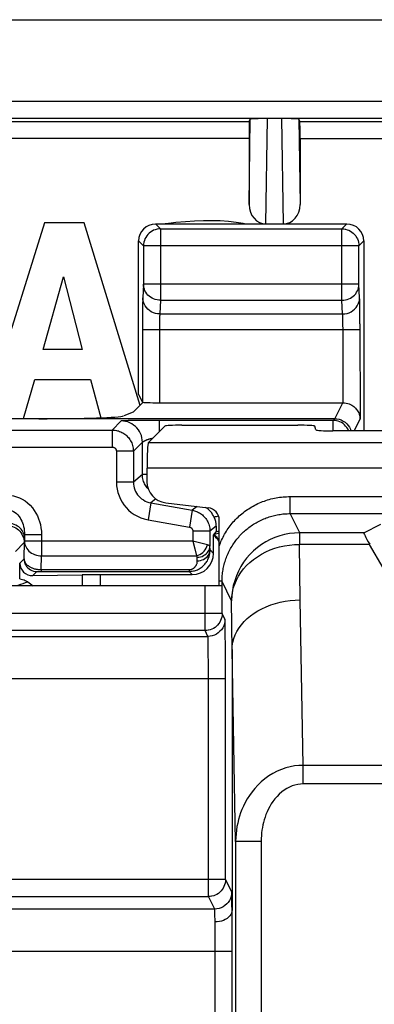
# Model space of a CAD drawing. Units: millimetres. Extents: x -21.9 to 22.8, y -25.5 to 27.3.
# Drawn here: x -7.1 to -2.9, y 15.7 to 27.3 of the extents above; entities that cross this region are included whole.
import ezdxf

# ---------------------------------------------------------------- set-up
doc = ezdxf.new("R2010")
doc.units = ezdxf.units.MM
doc.header["$LTSCALE"] = 16.335
doc.layers.get('0').update_dxf_attribs({"linetype": 'CONTINUOUS'})
for name, color, linetype in [('ASSI', 7, 'CONTINUOUS'), ('COPY_PUBLISH', 7, 'CONTINUOUS'), ('RACCORDO', 7, 'CONTINUOUS'), ('SMUSSO', 7, 'CONTINUOUS')]:
    doc.layers.add(name, color=color, linetype=linetype)

msp = doc.modelspace()

# ---------------------------------------------------------------- linework, layer by layer
at = {"color": 7, "linetype": 'CONTINUOUS'}
for p, q in [((-6.799, 24.922), (-7.521, 22.623)), ((-6.335, 24.922), (-6.799, 24.922)), ((-5.677, 22.778), (-6.335, 24.922)), ((-6.815, 23.437), (-6.576, 24.29)), ((-6.576, 24.29), (-6.356, 23.437)), ((-6.356, 23.437), (-6.815, 23.437)), ((-7.046, 22.623), (-6.913, 23.082)), ((-6.913, 23.082), (-6.26, 23.082)), ((-6.26, 23.082), (-6.138, 22.633)), ((-7.521, 22.623), (-7.046, 22.623))]:
    msp.add_line(p, q, dxfattribs=at)
msp.add_lwpolyline([(-4.447, 24.91), (-4.463, 24.914), (-4.548, 24.929), (-4.638, 24.94), (-4.733, 24.946), (-4.83, 24.949), (-4.932, 24.948), (-5.036, 24.944), (-5.144, 24.937), (-5.256, 24.926), (-5.37, 24.912), (-5.383, 24.91)], dxfattribs=at)
at = {"layer": 'ASSI', "color": 7, "linetype": 'CONTINUOUS'}
for p, q in [((-5.385, 22.535), (-5.58, 22.34)), ((-5.185, 22.545), (-3.823, 22.545)), ((-3.608, 22.49), (-3.623, 22.535)), ((4.218, 22.48), (-3.408, 22.48)), ((-5.595, 22.04), (-5.595, 21.883)), ((-5.375, 21.635), (-4.877, 21.576)), ((-4.745, 20.971), (-4.745, 21.427)), ((-3.046, 21.282), (-2.844, 21.383)), ((-2.583, 20.463), (-2.977, 21.146)), ((-4.746, 20.839), (-4.745, 20.971)), ((-4.745, 20.661), (-4.746, 20.839)), ((-4.713, 20.661), (-4.713, 20.709)), ((-4.912, 20.66), (-7.945, 20.66)), ((-4.712, 20.332), (-4.712, 20.664)), ((-4.672, 19.616), (-4.673, 19.943)), ((-4.595, 19.912), (-4.595, 19.907)), ((-4.595, 19.907), (-4.595, 16.849)), ((-4.672, 17.207), (-4.672, 19.616))]:
    msp.add_line(p, q, dxfattribs=at)
at = {"layer": 'ASSI', "color": 250, "linetype": 'CONTINUOUS'}
for p, q in [((6.39, 22.34), (-5.58, 22.34)), ((6.405, 22.04), (-5.595, 22.04)), ((-3.912, 21.507), (-3.912, 21.707)), ((-3.912, 21.707), (4.722, 21.707)), ((-3.799, 21.282), (-3.912, 21.507)), ((-3.912, 21.507), (4.722, 21.507)), ((-3.801, 21.218), (-3.801, 21.146)), ((-3.046, 21.282), (-3.799, 21.282)), ((-3.795, 20.493), (-3.801, 21.146)), ((-2.977, 21.146), (-3.801, 21.146)), ((-4.739, 20.714), (-4.745, 20.713)), ((-4.6, 20.484), (-4.713, 20.709)), ((-4.712, 20.744), (-4.711, 20.761)), ((-4.912, 20.133), (-4.912, 20.66)), ((-4.595, 19.907), (-4.6, 20.484)), ((-3.759, 18.549), (-3.795, 20.493)), ((-4.712, 20.332), (-19.668, 20.332)), ((-4.712, 20.332), (-4.712, 20.331)), ((-4.678, 20.265), (-4.712, 20.332)), ((-4.912, 20.133), (-19.908, 20.133)), ((-4.878, 20.065), (-4.912, 20.133)), ((-4.676, 20.185), (-4.676, 20.228)), ((-4.674, 20.099), (-4.676, 20.185)), ((-19.878, 20.065), (-4.878, 20.065)), ((-4.875, 19.99), (-4.876, 20.024)), ((-4.673, 19.943), (-4.674, 20.099)), ((-4.874, 19.946), (-4.875, 19.99)), ((-4.874, 19.868), (-4.874, 19.946)), ((-4.553, 17.653), (-4.595, 19.912)), ((-4.873, 19.742), (-4.874, 19.868)), ((-4.872, 17.007), (-4.873, 19.742)), ((-4.672, 19.565), (-19.878, 19.565)), ((-3.759, 18.331), (-3.759, 18.549)), ((4.569, 18.549), (-3.759, 18.549)), ((4.569, 18.331), (-3.759, 18.331)), ((-4.553, 17.653), (-4.553, 6.956)), ((-4.253, 17.653), (-4.553, 17.653)), ((-4.253, 17.653), (-4.253, 6.956)), ((-4.672, 17.207), (-21.65, 17.207)), ((-4.672, 17.207), (-4.672, 17.205)), ((-4.599, 17.061), (-4.672, 17.207)), ((-20.838, 17.007), (-4.872, 17.007)), ((-4.799, 16.861), (-4.872, 17.007)), ((-4.597, 17.026), (-4.598, 17.038)), ((-4.597, 17.006), (-4.597, 17.026)), ((-4.596, 16.977), (-4.597, 17.006)), ((-4.596, 16.915), (-4.596, 16.977)), ((-4.595, 16.849), (-4.596, 16.915)), ((-4.799, 16.861), (-20.692, 16.861)), ((-4.797, 16.832), (-4.798, 16.84)), ((-4.797, 16.822), (-4.797, 16.832)), ((-4.797, 16.806), (-4.797, 16.822)), ((-4.796, 16.779), (-4.797, 16.806)), ((-4.795, 16.735), (-4.796, 16.779)), ((-4.594, 16.758), (-4.595, 16.847)), ((-4.795, 16.709), (-4.795, 16.735)), ((-4.794, 16.663), (-4.795, 16.709)), ((-4.793, 16.606), (-4.794, 16.663)), ((-4.593, 16.641), (-4.594, 16.758)), ((-4.792, 16.536), (-4.793, 16.606)), ((-4.592, 16.492), (-4.593, 16.641)), ((-4.792, 16.455), (-4.792, 16.536)), ((-4.792, 6.364), (-4.792, 16.455)), ((-4.592, 6.364), (-4.592, 16.492)), ((-4.592, 16.361), (-20.692, 16.361))]:
    msp.add_line(p, q, dxfattribs=at)
for points in [[(-4.745, 21.124), (-4.739, 21.143), (-4.732, 21.16), (-4.725, 21.178), (-4.717, 21.196), (-4.709, 21.213), (-4.7, 21.231), (-4.692, 21.248), (-4.682, 21.265), (-4.672, 21.282), (-4.662, 21.299), (-4.652, 21.315), (-4.641, 21.331), (-4.629, 21.347), (-4.617, 21.363), (-4.605, 21.379), (-4.593, 21.394), (-4.58, 21.409), (-4.567, 21.424), (-4.553, 21.438), (-4.539, 21.452), (-4.524, 21.466), (-4.51, 21.48), (-4.495, 21.493), (-4.479, 21.506), (-4.464, 21.518), (-4.448, 21.531), (-4.431, 21.542), (-4.415, 21.554), (-4.398, 21.565), (-4.381, 21.576), (-4.363, 21.586), (-4.346, 21.596), (-4.328, 21.606), (-4.31, 21.615), (-4.291, 21.624), (-4.273, 21.632), (-4.254, 21.64), (-4.235, 21.648), (-4.215, 21.655), (-4.196, 21.661), (-4.177, 21.668), (-4.157, 21.673), (-4.137, 21.679), (-4.117, 21.684), (-4.097, 21.688), (-4.077, 21.692), (-4.056, 21.696), (-4.036, 21.699), (-4.015, 21.701), (-3.995, 21.703), (-3.974, 21.705), (-3.954, 21.706), (-3.933, 21.707), (-3.912, 21.707)], [(-4.706, 20.812), (-4.704, 20.829), (-4.701, 20.845), (-4.698, 20.862), (-4.695, 20.879), (-4.691, 20.895), (-4.687, 20.911), (-4.682, 20.928), (-4.677, 20.944), (-4.672, 20.96), (-4.667, 20.975), (-4.661, 20.991), (-4.655, 21.007), (-4.649, 21.022), (-4.642, 21.037), (-4.635, 21.052), (-4.628, 21.067), (-4.62, 21.082), (-4.612, 21.096), (-4.604, 21.11), (-4.595, 21.125), (-4.587, 21.139), (-4.578, 21.153), (-4.568, 21.166), (-4.559, 21.18), (-4.549, 21.193), (-4.538, 21.206), (-4.528, 21.219), (-4.517, 21.231), (-4.506, 21.244), (-4.495, 21.256), (-4.483, 21.268), (-4.472, 21.28), (-4.46, 21.291), (-4.447, 21.302), (-4.435, 21.313), (-4.422, 21.324), (-4.409, 21.334), (-4.396, 21.345), (-4.383, 21.355), (-4.369, 21.364), (-4.355, 21.374), (-4.341, 21.383), (-4.327, 21.391), (-4.313, 21.4), (-4.298, 21.408), (-4.283, 21.416), (-4.269, 21.424), (-4.253, 21.431), (-4.238, 21.438), (-4.223, 21.444), (-4.207, 21.451), (-4.192, 21.457), (-4.176, 21.462), (-4.16, 21.468), (-4.144, 21.473), (-4.128, 21.477), (-4.112, 21.482), (-4.096, 21.486), (-4.079, 21.489), (-4.063, 21.493), (-4.046, 21.496), (-4.03, 21.498), (-4.013, 21.501), (-3.996, 21.503), (-3.979, 21.504), (-3.963, 21.505), (-3.946, 21.506), (-3.929, 21.507), (-3.912, 21.507)], [(-3.799, 21.282), (-3.859, 21.279), (-3.918, 21.273), (-3.977, 21.262), (-4.034, 21.247), (-4.09, 21.227), (-4.145, 21.203), (-4.198, 21.176), (-4.249, 21.144), (-4.297, 21.109), (-4.342, 21.07), (-4.385, 21.028), (-4.424, 20.983), (-4.46, 20.935), (-4.492, 20.884), (-4.52, 20.831), (-4.544, 20.776), (-4.564, 20.719), (-4.58, 20.661), (-4.591, 20.603), (-4.598, 20.543), (-4.6, 20.484)], [(-3.799, 21.282), (-3.8, 21.279), (-3.8, 21.274), (-3.8, 21.265), (-3.8, 21.252), (-3.801, 21.218)], [(-4.6, 20.483), (-4.598, 20.533), (-4.591, 20.582), (-4.58, 20.631), (-4.564, 20.679), (-4.544, 20.726), (-4.52, 20.771), (-4.491, 20.815), (-4.459, 20.857), (-4.424, 20.897), (-4.384, 20.934), (-4.342, 20.969), (-4.297, 21.001), (-4.249, 21.031), (-4.198, 21.057), (-4.145, 21.08), (-4.091, 21.1), (-4.035, 21.116), (-3.978, 21.129), (-3.919, 21.138), (-3.86, 21.144), (-3.801, 21.146)], [(-4.713, 20.709), (-4.714, 20.711), (-4.715, 20.712), (-4.717, 20.713), (-4.72, 20.713), (-4.724, 20.714), (-4.728, 20.714), (-4.734, 20.714), (-4.739, 20.714)], [(-4.713, 20.709), (-4.713, 20.727), (-4.712, 20.744)], [(-4.711, 20.761), (-4.71, 20.778), (-4.708, 20.795), (-4.706, 20.812)], [(-4.678, 20.265), (-4.68, 20.239), (-4.685, 20.213), (-4.693, 20.189), (-4.705, 20.165), (-4.72, 20.143), (-4.737, 20.124), (-4.757, 20.106), (-4.778, 20.092), (-4.802, 20.08), (-4.827, 20.072), (-4.852, 20.067), (-4.878, 20.065)], [(-4.676, 20.228), (-4.677, 20.243), (-4.677, 20.254), (-4.678, 20.262), (-4.678, 20.265)], [(-4.875, 20.136), (-4.892, 20.134), (-4.912, 20.133)], [(-4.876, 20.024), (-4.876, 20.038), (-4.877, 20.049), (-4.877, 20.058), (-4.878, 20.063), (-4.878, 20.065)], [(-3.759, 18.549), (-3.81, 18.547), (-3.862, 18.542), (-3.913, 18.532), (-3.964, 18.518), (-4.015, 18.501), (-4.065, 18.479), (-4.115, 18.453), (-4.163, 18.424), (-4.209, 18.391), (-4.251, 18.355), (-4.291, 18.317), (-4.328, 18.277), (-4.36, 18.237), (-4.39, 18.195), (-4.416, 18.154), (-4.44, 18.112), (-4.46, 18.071), (-4.478, 18.03), (-4.494, 17.99), (-4.507, 17.951), (-4.519, 17.911), (-4.528, 17.871), (-4.537, 17.831), (-4.543, 17.789), (-4.548, 17.745), (-4.552, 17.7), (-4.553, 17.653)], [(-3.759, 18.331), (-3.791, 18.329), (-3.823, 18.325), (-3.855, 18.318), (-3.887, 18.308), (-3.919, 18.294), (-3.95, 18.278), (-3.981, 18.259), (-4.011, 18.236), (-4.04, 18.212), (-4.066, 18.185), (-4.091, 18.156), (-4.114, 18.126), (-4.134, 18.095), (-4.152, 18.064), (-4.169, 18.032), (-4.183, 18.001), (-4.196, 17.97), (-4.207, 17.939), (-4.217, 17.909), (-4.225, 17.879), (-4.232, 17.849), (-4.238, 17.819), (-4.243, 17.788), (-4.247, 17.756), (-4.25, 17.723), (-4.252, 17.689), (-4.253, 17.653)], [(-4.835, 17.011), (-4.852, 17.008), (-4.872, 17.007)], [(-4.599, 17.061), (-4.601, 17.035), (-4.606, 17.009), (-4.615, 16.985), (-4.626, 16.961), (-4.641, 16.939), (-4.658, 16.92), (-4.678, 16.902), (-4.699, 16.888), (-4.723, 16.876), (-4.748, 16.868), (-4.773, 16.863), (-4.799, 16.861)], [(-4.598, 17.038), (-4.598, 17.043), (-4.598, 17.048), (-4.598, 17.052), (-4.599, 17.055), (-4.599, 17.058), (-4.599, 17.06), (-4.599, 17.061)], [(-4.798, 16.84), (-4.798, 16.845), (-4.798, 16.848), (-4.798, 16.852), (-4.798, 16.855), (-4.799, 16.857), (-4.799, 16.859), (-4.799, 16.86), (-4.799, 16.861)], [(-4.595, 16.849), (-4.597, 16.83), (-4.602, 16.813), (-4.611, 16.795), (-4.622, 16.779), (-4.637, 16.764), (-4.654, 16.75), (-4.674, 16.738), (-4.695, 16.728), (-4.719, 16.72), (-4.744, 16.714), (-4.769, 16.71), (-4.795, 16.709)]]:
    msp.add_lwpolyline(points, dxfattribs=at)
at = {"layer": 'ASSI', "color": 7, "linetype": 'CONTINUOUS'}
for points in [[(-4.595, 19.912), (-4.592, 19.955), (-4.585, 19.998), (-4.573, 20.04), (-4.557, 20.082), (-4.537, 20.123), (-4.513, 20.163), (-4.485, 20.201), (-4.453, 20.238), (-4.417, 20.273), (-4.378, 20.305), (-4.336, 20.336), (-4.291, 20.364), (-4.243, 20.39), (-4.192, 20.413), (-4.14, 20.434), (-4.085, 20.451), (-4.029, 20.466), (-3.972, 20.477), (-3.913, 20.486), (-3.854, 20.491), (-3.795, 20.493)], [(-4.712, 20.331), (-4.713, 20.311), (-4.716, 20.291), (-4.722, 20.27), (-4.729, 20.251), (-4.739, 20.232), (-4.751, 20.215), (-4.764, 20.198), (-4.779, 20.183), (-4.795, 20.17), (-4.813, 20.159), (-4.832, 20.149), (-4.851, 20.142), (-4.871, 20.137), (-4.875, 20.136)], [(-4.672, 17.205), (-4.673, 17.186), (-4.677, 17.165), (-4.682, 17.145), (-4.69, 17.125), (-4.699, 17.107), (-4.711, 17.089), (-4.724, 17.073), (-4.739, 17.058), (-4.756, 17.045), (-4.773, 17.033), (-4.792, 17.024), (-4.811, 17.017), (-4.831, 17.011), (-4.835, 17.011)]]:
    msp.add_lwpolyline(points, dxfattribs=at)
for centre, major_axis, ratio, start_param, end_param in [((-5.185, 22.535), (0.2, 0), 0.052408, 1.570796, 3.089233), ((-3.823, 22.535), (0.2, 0), 0.052408, 0.017453, 1.570796), ((-3.408, 22.49), (0.2, 0), 0.052408, -3.124139, -1.570796), ((-5.579, 22.04), (0, 0.3), 0.052408, 0.05236, 1.570796), ((-5.345, 21.883), (-0.187, -0.167), 0.99755, -0.725626, 0.725626), ((-4.895, 21.427), (0.112, 0.1), 0.99755, -0.725626, 0.725626), ((-2.733, 20.782), (-0.313, 0.5), 0.032938, -0.00317, 0.733761), ((-4.912, 20.664), (0.2, 0), 0.017455, 4.712389, 6.274459)]:
    msp.add_ellipse(centre, major_axis=major_axis, ratio=ratio, start_param=start_param, end_param=end_param, dxfattribs=at)
at = {"layer": 'COPY_PUBLISH', "color": 7, "linetype": 'CONTINUOUS'}
msp.add_line((-7.335, 27.31), (8.145, 27.31), dxfattribs=at)
at = {"layer": 'RACCORDO', "color": 250, "linetype": 'CONTINUOUS'}
for p, q in [((-20.587, 26.352), (21.397, 26.352)), ((-20.587, 26.152), (21.397, 26.152)), ((-4.196, 24.91), (-4.177, 26.148)), ((-4.013, 26.148), (-3.994, 24.91)), ((-20.548, 26.114), (-4.393, 26.114)), ((-4.395, 25.14), (-4.38, 26.141)), ((-3.81, 26.141), (-3.795, 25.14)), ((-3.797, 26.114), (4.607, 26.114)), ((-4.395, 25.914), (-20.748, 25.914)), ((-3.795, 25.914), (4.605, 25.914)), ((-5.494, 24.91), (-5.436, 24.853)), ((-3.303, 24.853), (-3.245, 24.91)), ((-5.436, 24.853), (-5.436, 24.013)), ((-5.436, 24.853), (-3.303, 24.853)), ((-3.303, 24.013), (-3.303, 24.853)), ((-5.694, 24.711), (-5.636, 24.653)), ((-5.636, 24.656), (-5.636, 24.653)), ((-5.636, 24.653), (-5.636, 24.201)), ((-3.103, 24.653), (-5.636, 24.653)), ((-3.103, 24.653), (-3.045, 24.711)), ((-3.103, 24.656), (-3.103, 24.653)), ((-3.103, 24.201), (-3.103, 24.653)), ((-5.636, 24.201), (-5.644, 24.042)), ((-3.103, 24.201), (-5.636, 24.201)), ((-3.095, 24.042), (-3.103, 24.201)), ((-5.436, 24.013), (-5.444, 23.854)), ((-5.436, 24.013), (-3.303, 24.013)), ((-3.295, 23.854), (-3.303, 24.013)), ((-3.093, 23.956), (-3.093, 23.995)), ((-3.092, 23.887), (-3.093, 23.956)), ((-5.647, 23.922), (-5.648, 23.847)), ((-5.648, 23.847), (-5.648, 23.764)), ((-5.444, 23.854), (-3.295, 23.854)), ((-3.091, 23.831), (-3.092, 23.887)), ((-5.648, 23.764), (-5.648, 22.817)), ((-5.448, 23.756), (-5.448, 23.73)), ((-5.448, 23.73), (-5.448, 23.699)), ((-3.292, 23.776), (-3.292, 23.8)), ((-3.291, 23.749), (-3.292, 23.776)), ((-3.291, 23.717), (-3.291, 23.749)), ((-3.29, 23.683), (-3.291, 23.717)), ((-3.091, 23.736), (-3.091, 23.831)), ((-3.091, 23.736), (-3.09, 22.617)), ((-3.09, 23.666), (-5.648, 23.666)), ((-5.448, 23.699), (-5.448, 22.81)), ((-3.29, 22.81), (-3.29, 23.683)), ((-3.388, 22.622), (-3.294, 22.81)), ((-6.005, 22.489), (-5.898, 22.596)), ((-5.756, 22.601), (-5.817, 22.6)), ((-5.682, 22.602), (-5.756, 22.601)), ((-5.629, 22.602), (-5.682, 22.602)), ((-5.448, 22.472), (-5.448, 22.603)), ((-3.407, 22.603), (-5.448, 22.603)), ((-3.407, 22.603), (-3.388, 22.622)), ((-3.407, 22.48), (-3.407, 22.603)), ((-3.159, 22.48), (-3.09, 22.617)), ((-8.293, 22.489), (-6.005, 22.489)), ((-6.005, 22.489), (-6.005, 22.289)), ((-5.755, 22.239), (-5.648, 22.346)), ((-5.648, 21.967), (-5.648, 22.346)), ((-8.331, 22.289), (-6.005, 22.289)), ((-5.955, 22.239), (-5.955, 21.878)), ((-5.755, 22.239), (-5.955, 22.239)), ((-5.755, 22.239), (-5.755, 21.878)), ((-5.755, 21.878), (-5.955, 21.878)), ((-5.648, 21.967), (-5.755, 21.878)), ((-5.595, 21.967), (-5.648, 21.967)), ((-5.491, 21.68), (-5.548, 21.632)), ((-5.548, 21.632), (-5.583, 21.435)), ((-5.548, 21.632), (-5.062, 21.546)), ((-5.062, 21.546), (-5.096, 21.349)), ((-5.007, 21.591), (-5.062, 21.546)), ((-5.583, 21.435), (-5.096, 21.349)), ((-5.055, 21.3), (-5.055, 21.182)), ((-4.855, 21.3), (-5.055, 21.3)), ((-4.782, 21.361), (-4.855, 21.3)), ((-4.855, 21.3), (-4.855, 21.124)), ((-7.041, 20.976), (-7.035, 21.182)), ((-7.035, 21.258), (-7.035, 21.182)), ((-6.835, 21.258), (-7.035, 21.258)), ((-5.055, 21.182), (-7.035, 21.182)), ((-6.835, 21.258), (-6.835, 21.01)), ((-5.055, 21.182), (-5.033, 21.092)), ((-4.884, 21.139), (-5.055, 21.182)), ((-7.039, 21.166), (-7.142, 21.063)), ((-5.033, 21.092), (-5.012, 21.01)), ((-4.854, 21.08), (-4.855, 21.124)), ((-4.854, 21.08), (-4.813, 21.04)), ((-6.84, 20.849), (-6.835, 21.01)), ((-6.835, 21.01), (-5.012, 21.01)), ((-5.004, 20.952), (-5.005, 20.995)), ((-6.883, 20.827), (-6.881, 20.827)), ((-6.881, 20.827), (-6.879, 20.827)), ((-6.879, 20.827), (-6.876, 20.827)), ((-6.876, 20.827), (-6.873, 20.827)), ((-6.873, 20.827), (-6.868, 20.827)), ((-6.868, 20.827), (-6.862, 20.827)), ((-6.862, 20.827), (-6.857, 20.827)), ((-6.857, 20.827), (-6.85, 20.827)), ((-6.85, 20.827), (-6.842, 20.827)), ((-6.842, 20.827), (-5.101, 20.827)), ((-6.84, 20.849), (-6.84, 20.827)), ((-6.84, 20.849), (-5.101, 20.849)), ((-5.101, 20.849), (-5.101, 20.827)), ((-5.101, 20.827), (-5.063, 20.79)), ((-6.357, 20.788), (-6.357, 20.66)), ((-6.147, 20.79), (-6.147, 20.66))]:
    msp.add_line(p, q, dxfattribs=at)
at = {"layer": 'RACCORDO', "color": 7, "linetype": 'CONTINUOUS'}
for p, q in [((-4.393, 26.114), (-4.38, 26.141)), ((-3.797, 26.114), (-3.81, 26.141)), ((-4.395, 25.914), (-4.395, 25.14)), ((-3.795, 25.914), (-3.795, 25.14)), ((-5.494, 24.91), (-3.245, 24.91)), ((-5.694, 22.908), (-5.694, 24.711)), ((-3.045, 24.711), (-3.045, 22.48)), ((-5.694, 22.908), (-5.648, 22.817)), ((-5.757, 22.699), (-5.64, 22.815)), ((-5.448, 22.81), (-3.294, 22.81)), ((-5.757, 22.699), (-5.869, 22.654)), ((-3.388, 22.622), (-7.57, 22.622)), ((-4.804, 21.464), (-4.813, 21.482)), ((-4.813, 21.252), (-4.782, 21.292)), ((-4.782, 21.361), (-4.782, 21.292)), ((-4.813, 21.04), (-4.813, 21.252)), ((-7.091, 20.739), (-7.091, 20.926)), ((-6.938, 20.778), (-6.357, 20.788)), ((-6.147, 20.79), (-5.063, 20.79)), ((-6.997, 20.705), (-6.933, 20.66))]:
    msp.add_line(p, q, dxfattribs=at)
for points in [[(-5.473, 24.849), (-5.477, 24.849), (-5.497, 24.843), (-5.517, 24.836), (-5.535, 24.827), (-5.553, 24.815), (-5.569, 24.802), (-5.584, 24.787), (-5.598, 24.771), (-5.609, 24.753), (-5.619, 24.735), (-5.626, 24.715), (-5.632, 24.695), (-5.635, 24.674), (-5.636, 24.656)], [(-3.266, 24.849), (-3.262, 24.849), (-3.241, 24.843), (-3.222, 24.836), (-3.203, 24.826), (-3.186, 24.815), (-3.169, 24.802), (-3.154, 24.787), (-3.141, 24.771), (-3.13, 24.753), (-3.12, 24.734), (-3.113, 24.715), (-3.107, 24.695), (-3.104, 24.674), (-3.103, 24.656)], [(-3.294, 22.81), (-3.273, 22.809), (-3.253, 22.806), (-3.235, 22.802), (-3.218, 22.796), (-3.202, 22.789), (-3.188, 22.781), (-3.175, 22.773), (-3.164, 22.764), (-3.153, 22.755), (-3.143, 22.746), (-3.134, 22.736), (-3.126, 22.725), (-3.119, 22.714), (-3.112, 22.702), (-3.106, 22.69), (-3.101, 22.677), (-3.098, 22.665), (-3.094, 22.653), (-3.092, 22.641), (-3.091, 22.629), (-3.09, 22.617)], [(-5.448, 22.603), (-5.501, 22.603), (-5.629, 22.602)], [(-3.388, 22.622), (-3.362, 22.62), (-3.336, 22.615), (-3.312, 22.607), (-3.288, 22.595), (-3.266, 22.581), (-3.247, 22.563), (-3.229, 22.544), (-3.215, 22.522), (-3.203, 22.498), (-3.197, 22.48)], [(-4.813, 21.482), (-4.823, 21.498), (-4.834, 21.515), (-4.847, 21.53), (-4.861, 21.545), (-4.876, 21.558), (-4.893, 21.57), (-4.908, 21.58)], [(-4.776, 21.22), (-4.794, 21.237), (-4.813, 21.252)], [(-4.804, 21.263), (-4.804, 21.262), (-4.802, 21.26), (-4.798, 21.256), (-4.793, 21.25), (-4.786, 21.243), (-4.779, 21.234), (-4.771, 21.224), (-4.764, 21.213), (-4.756, 21.2)], [(-4.745, 21.172), (-4.749, 21.181), (-4.762, 21.201), (-4.776, 21.22)], [(-7.091, 20.739), (-7.074, 20.737), (-7.057, 20.733), (-7.041, 20.728), (-7.026, 20.722), (-7.011, 20.714), (-6.997, 20.705)]]:
    msp.add_lwpolyline(points, dxfattribs=at)
at = {"layer": 'RACCORDO', "color": 250, "linetype": 'CONTINUOUS'}
for points in [[(-5.436, 24.853), (-5.457, 24.852), (-5.473, 24.849)], [(-3.303, 24.853), (-3.282, 24.852), (-3.266, 24.849)], [(-5.436, 24.013), (-5.457, 24.014), (-5.477, 24.017), (-5.498, 24.022), (-5.517, 24.029), (-5.536, 24.038), (-5.553, 24.049), (-5.57, 24.061), (-5.584, 24.075), (-5.598, 24.09), (-5.609, 24.107), (-5.619, 24.124), (-5.626, 24.143), (-5.632, 24.162), (-5.635, 24.181), (-5.636, 24.201)], [(-3.303, 24.013), (-3.282, 24.014), (-3.262, 24.017), (-3.242, 24.022), (-3.222, 24.029), (-3.204, 24.038), (-3.186, 24.049), (-3.17, 24.061), (-3.155, 24.075), (-3.141, 24.09), (-3.13, 24.107), (-3.12, 24.124), (-3.113, 24.142), (-3.107, 24.161), (-3.104, 24.181), (-3.103, 24.201)], [(-5.644, 24.042), (-5.644, 24.026), (-5.645, 24.009), (-5.646, 23.99), (-5.646, 23.969), (-5.647, 23.922)], [(-5.444, 23.854), (-5.47, 23.855), (-5.495, 23.86), (-5.52, 23.868), (-5.544, 23.879), (-5.565, 23.893), (-5.585, 23.909), (-5.602, 23.928), (-5.617, 23.948), (-5.628, 23.97), (-5.637, 23.993), (-5.642, 24.017), (-5.644, 24.042)], [(-3.295, 23.854), (-3.269, 23.855), (-3.243, 23.86), (-3.219, 23.868), (-3.195, 23.879), (-3.174, 23.893), (-3.154, 23.909), (-3.137, 23.928), (-3.122, 23.948), (-3.111, 23.97), (-3.102, 23.993), (-3.097, 24.017), (-3.095, 24.042)], [(-3.093, 23.995), (-3.094, 24.012), (-3.094, 24.027), (-3.095, 24.042)], [(-5.444, 23.854), (-5.444, 23.846), (-5.445, 23.838), (-5.446, 23.828), (-5.446, 23.817), (-5.446, 23.806), (-5.447, 23.794), (-5.447, 23.782), (-5.448, 23.756)], [(-3.292, 23.8), (-3.293, 23.811), (-3.293, 23.821), (-3.293, 23.83), (-3.294, 23.839), (-3.294, 23.847), (-3.295, 23.854)], [(-5.817, 22.6), (-5.841, 22.599), (-5.861, 22.598), (-5.877, 22.598), (-5.889, 22.597), (-5.896, 22.596), (-5.898, 22.596)], [(-5.648, 22.346), (-5.65, 22.372), (-5.654, 22.398), (-5.661, 22.423), (-5.67, 22.447), (-5.682, 22.471), (-5.696, 22.493), (-5.713, 22.513), (-5.731, 22.532), (-5.752, 22.548), (-5.773, 22.562), (-5.797, 22.574), (-5.821, 22.584), (-5.846, 22.59), (-5.872, 22.594), (-5.898, 22.596)], [(-3.223, 22.48), (-3.225, 22.484), (-3.234, 22.503), (-3.246, 22.52), (-3.259, 22.536), (-3.274, 22.551), (-3.29, 22.564), (-3.307, 22.576), (-3.326, 22.585), (-3.346, 22.593), (-3.366, 22.598), (-3.386, 22.602), (-3.407, 22.603)], [(-6.005, 22.489), (-5.993, 22.489), (-5.981, 22.488), (-5.968, 22.486), (-5.955, 22.484), (-5.943, 22.481), (-5.93, 22.478), (-5.917, 22.473), (-5.904, 22.468), (-5.892, 22.462), (-5.879, 22.455), (-5.867, 22.448), (-5.856, 22.44), (-5.844, 22.431), (-5.833, 22.421), (-5.823, 22.411), (-5.814, 22.4), (-5.805, 22.389), (-5.796, 22.377), (-5.789, 22.364), (-5.782, 22.351), (-5.775, 22.338), (-5.77, 22.323), (-5.765, 22.308), (-5.761, 22.292), (-5.758, 22.275), (-5.756, 22.258), (-5.755, 22.239)], [(-5.648, 22.346), (-5.648, 22.346), (-5.648, 22.346), (-5.648, 22.347), (-5.647, 22.347), (-5.646, 22.348), (-5.646, 22.349), (-5.645, 22.35), (-5.644, 22.35), (-5.642, 22.351), (-5.641, 22.352), (-5.639, 22.353), (-5.638, 22.355), (-5.636, 22.356), (-5.634, 22.357), (-5.632, 22.358), (-5.629, 22.36), (-5.627, 22.361), (-5.624, 22.362), (-5.621, 22.364), (-5.618, 22.365), (-5.615, 22.367), (-5.611, 22.368), (-5.608, 22.37), (-5.604, 22.371), (-5.6, 22.373), (-5.596, 22.374), (-5.592, 22.376), (-5.587, 22.378), (-5.583, 22.379), (-5.578, 22.381), (-5.573, 22.382), (-5.568, 22.384), (-5.563, 22.385), (-5.558, 22.387), (-5.552, 22.388), (-5.546, 22.39)], [(-5.546, 22.39), (-5.541, 22.391), (-5.535, 22.392), (-5.528, 22.394), (-5.526, 22.394)], [(-6.005, 22.289), (-6.003, 22.289), (-6, 22.289), (-5.998, 22.289), (-5.995, 22.288), (-5.993, 22.288), (-5.99, 22.287), (-5.987, 22.286), (-5.985, 22.285), (-5.982, 22.284), (-5.98, 22.282), (-5.977, 22.281), (-5.975, 22.279), (-5.973, 22.278), (-5.971, 22.276), (-5.969, 22.274), (-5.967, 22.271), (-5.965, 22.269), (-5.963, 22.267), (-5.962, 22.264), (-5.96, 22.262), (-5.959, 22.259), (-5.958, 22.256), (-5.957, 22.253), (-5.956, 22.25), (-5.956, 22.246), (-5.955, 22.243), (-5.955, 22.239)], [(-5.955, 21.878), (-5.953, 21.835), (-5.947, 21.794), (-5.938, 21.754), (-5.924, 21.715), (-5.908, 21.677), (-5.888, 21.642), (-5.866, 21.609), (-5.84, 21.577), (-5.812, 21.549), (-5.78, 21.522), (-5.745, 21.497), (-5.708, 21.476), (-5.669, 21.459), (-5.627, 21.445), (-5.583, 21.435)], [(-5.755, 21.878), (-5.754, 21.854), (-5.751, 21.831), (-5.745, 21.809), (-5.738, 21.787), (-5.729, 21.767), (-5.718, 21.747), (-5.705, 21.728), (-5.691, 21.711), (-5.675, 21.695), (-5.658, 21.68), (-5.638, 21.667), (-5.618, 21.655), (-5.596, 21.645), (-5.573, 21.637), (-5.548, 21.632)], [(-5.643, 21.916), (-5.646, 21.932), (-5.648, 21.949), (-5.648, 21.967)], [(-5.579, 21.794), (-5.583, 21.799), (-5.592, 21.809), (-5.601, 21.821), (-5.609, 21.833), (-5.616, 21.845), (-5.623, 21.858), (-5.629, 21.871), (-5.635, 21.885), (-5.639, 21.9), (-5.643, 21.916)], [(-7.231, 21.72), (-7.198, 21.719), (-7.164, 21.714), (-7.13, 21.705), (-7.096, 21.692), (-7.062, 21.676), (-7.029, 21.656), (-6.999, 21.632), (-6.969, 21.605), (-6.943, 21.576), (-6.92, 21.545), (-6.901, 21.513), (-6.884, 21.481), (-6.869, 21.447), (-6.858, 21.414), (-6.848, 21.378), (-6.842, 21.34), (-6.837, 21.3), (-6.835, 21.258)], [(-7.231, 21.549), (-7.215, 21.548), (-7.198, 21.545), (-7.181, 21.54), (-7.164, 21.532), (-7.147, 21.522), (-7.131, 21.509), (-7.115, 21.494), (-7.101, 21.477), (-7.088, 21.459), (-7.077, 21.439), (-7.067, 21.419), (-7.058, 21.399), (-7.052, 21.378), (-7.046, 21.356), (-7.041, 21.334), (-7.038, 21.31), (-7.036, 21.284), (-7.035, 21.258)], [(-5.062, 21.546), (-5.05, 21.543), (-5.038, 21.54), (-5.025, 21.537), (-5.013, 21.532), (-5.002, 21.527), (-4.99, 21.521), (-4.978, 21.515), (-4.966, 21.508), (-4.955, 21.499), (-4.944, 21.491), (-4.933, 21.481)], [(-4.933, 21.481), (-4.923, 21.471), (-4.913, 21.46), (-4.904, 21.449), (-4.896, 21.437), (-4.888, 21.424), (-4.881, 21.411), (-4.875, 21.398), (-4.869, 21.383), (-4.865, 21.368), (-4.861, 21.353), (-4.858, 21.336), (-4.856, 21.318), (-4.855, 21.3)], [(-7.239, 21.366), (-7.219, 21.365), (-7.198, 21.362), (-7.178, 21.356), (-7.158, 21.349), (-7.139, 21.339), (-7.122, 21.328), (-7.106, 21.315), (-7.091, 21.3), (-7.078, 21.284), (-7.066, 21.266), (-7.057, 21.247), (-7.049, 21.228), (-7.044, 21.208), (-7.041, 21.187), (-7.039, 21.166)], [(-7.036, 21.223), (-7.037, 21.241), (-7.041, 21.259), (-7.046, 21.276), (-7.054, 21.292), (-7.063, 21.308), (-7.075, 21.323), (-7.088, 21.337), (-7.103, 21.35), (-7.119, 21.361), (-7.136, 21.371), (-7.155, 21.379), (-7.175, 21.386), (-7.195, 21.391), (-7.215, 21.393), (-7.236, 21.395)], [(-5.096, 21.349), (-5.094, 21.348), (-5.091, 21.348), (-5.089, 21.347), (-5.087, 21.346), (-5.084, 21.345), (-5.082, 21.344), (-5.08, 21.343), (-5.077, 21.341), (-5.075, 21.34), (-5.073, 21.338), (-5.071, 21.336), (-5.069, 21.334), (-5.067, 21.332), (-5.065, 21.33), (-5.063, 21.327), (-5.062, 21.325), (-5.06, 21.322), (-5.059, 21.319), (-5.058, 21.316), (-5.057, 21.313), (-5.056, 21.31), (-5.056, 21.307), (-5.055, 21.303), (-5.055, 21.3)], [(-7.035, 21.182), (-7.034, 21.164), (-7.03, 21.146), (-7.025, 21.129), (-7.017, 21.112), (-7.008, 21.096), (-6.996, 21.081), (-6.983, 21.067), (-6.968, 21.055), (-6.952, 21.043), (-6.934, 21.034), (-6.916, 21.025), (-6.896, 21.019), (-6.876, 21.014), (-6.856, 21.011), (-6.835, 21.01)], [(-5.101, 20.827), (-5.088, 20.828), (-5.075, 20.829), (-5.062, 20.83), (-5.05, 20.833), (-5.038, 20.836), (-5.026, 20.839), (-5.014, 20.843), (-5.002, 20.848), (-4.99, 20.854), (-4.979, 20.86), (-4.968, 20.866), (-4.958, 20.873), (-4.948, 20.88), (-4.939, 20.888), (-4.93, 20.896), (-4.922, 20.905), (-4.914, 20.914), (-4.906, 20.923), (-4.899, 20.933), (-4.892, 20.943), (-4.885, 20.954), (-4.879, 20.966), (-4.874, 20.978), (-4.869, 20.991), (-4.864, 21.005), (-4.861, 21.019), (-4.858, 21.033), (-4.855, 21.048), (-4.854, 21.064), (-4.854, 21.08)], [(-5.012, 21.01), (-4.993, 21.017), (-4.974, 21.026), (-4.956, 21.037), (-4.939, 21.05), (-4.924, 21.066), (-4.91, 21.083), (-4.899, 21.101), (-4.89, 21.119), (-4.884, 21.139)], [(-5.005, 20.995), (-4.986, 20.996), (-4.966, 21), (-4.948, 21.005), (-4.93, 21.013), (-4.914, 21.022), (-4.899, 21.033), (-4.887, 21.046), (-4.876, 21.06), (-4.867, 21.075), (-4.86, 21.091), (-4.856, 21.107), (-4.855, 21.124)], [(-5.004, 20.952), (-4.984, 20.953), (-4.965, 20.956), (-4.947, 20.962), (-4.929, 20.969), (-4.913, 20.979), (-4.898, 20.99), (-4.885, 21.002), (-4.874, 21.016), (-4.866, 21.031), (-4.859, 21.047), (-4.855, 21.064), (-4.854, 21.08)], [(-4.855, 21.124), (-4.855, 21.125), (-4.856, 21.127), (-4.858, 21.128), (-4.86, 21.13), (-4.863, 21.132), (-4.867, 21.133), (-4.872, 21.135), (-4.877, 21.137), (-4.884, 21.139)], [(-7.041, 20.976), (-7.04, 20.956), (-7.036, 20.937), (-7.03, 20.918), (-7.021, 20.901), (-7.01, 20.884), (-6.997, 20.87), (-6.982, 20.857), (-6.966, 20.846), (-6.948, 20.837), (-6.93, 20.831), (-6.911, 20.827), (-6.891, 20.826)], [(-7.041, 20.976), (-7.041, 20.97), (-7.04, 20.964), (-7.039, 20.959), (-7.037, 20.953), (-7.035, 20.948), (-7.033, 20.943), (-7.031, 20.938), (-7.029, 20.933), (-7.026, 20.929), (-7.023, 20.924), (-7.019, 20.92), (-7.016, 20.916), (-7.012, 20.911), (-7.008, 20.907), (-7.004, 20.903), (-6.999, 20.899), (-6.994, 20.896), (-6.989, 20.892), (-6.984, 20.888), (-6.978, 20.884), (-6.972, 20.881), (-6.965, 20.877), (-6.958, 20.874), (-6.951, 20.871), (-6.944, 20.868), (-6.936, 20.865), (-6.929, 20.863), (-6.922, 20.86), (-6.915, 20.858), (-6.908, 20.857), (-6.901, 20.855), (-6.894, 20.854), (-6.887, 20.853), (-6.88, 20.852), (-6.873, 20.851), (-6.865, 20.85), (-6.857, 20.849), (-6.849, 20.849), (-6.84, 20.849)], [(-5.101, 20.849), (-5.096, 20.849), (-5.09, 20.849), (-5.085, 20.85), (-5.08, 20.851), (-5.076, 20.852), (-5.071, 20.854), (-5.066, 20.855), (-5.061, 20.857), (-5.057, 20.859), (-5.052, 20.862), (-5.048, 20.865), (-5.044, 20.867), (-5.04, 20.87), (-5.037, 20.873), (-5.033, 20.877), (-5.03, 20.88), (-5.027, 20.884), (-5.024, 20.888), (-5.021, 20.892), (-5.018, 20.896), (-5.016, 20.9), (-5.013, 20.905), (-5.011, 20.91), (-5.009, 20.915), (-5.007, 20.921), (-5.006, 20.927), (-5.005, 20.933), (-5.004, 20.939), (-5.004, 20.945), (-5.004, 20.952)], [(-5.005, 20.995), (-5.005, 20.997), (-5.005, 20.998), (-5.006, 21), (-5.006, 21.001), (-5.007, 21.003), (-5.008, 21.005), (-5.009, 21.007), (-5.011, 21.008), (-5.012, 21.01)], [(-6.891, 20.826), (-6.891, 20.826), (-6.891, 20.826), (-6.89, 20.826), (-6.89, 20.826), (-6.889, 20.826), (-6.889, 20.826), (-6.888, 20.826), (-6.888, 20.826), (-6.887, 20.826), (-6.886, 20.826), (-6.885, 20.826), (-6.884, 20.826), (-6.883, 20.827)]]:
    msp.add_lwpolyline(points, dxfattribs=at)
for radius, start, end in [(21.204, 104.0901, 104.2208), (21.009, 104.1899, 104.3564), (20.936, 104.2405, 104.2701), (21.134, 110.5028, 110.8381)]:
    msp.add_arc((0.405, 0.91), radius, start, end, dxfattribs=at)
at = {"layer": 'RACCORDO', "color": 7, "linetype": 'CONTINUOUS'}
msp.add_arc((0.405, 0.91), 21.031, 104.1743, 104.2773, dxfattribs=at)
for centre, major_axis, ratio, start_param, end_param in [((-4.18, 26.141), (0.2, 0), 0.035991, 1.557145, 3.123578), ((-4.01, 26.141), (0.2, 0), 0.035991, 0.018014, 1.584447), ((-4.393, 25.914), (0, 0.2), 0.008727, 0.017453, 1.570796), ((-3.797, 25.914), (0, 0.2), 0.008727, -1.570796, -0.017453), ((-4.195, 25.141), (0.003, 0.231), 0.866001, -4.694937, -3.128503), ((-3.995, 25.141), (-0.003, 0.231), 0.866001, -3.154682, -1.588249), ((-5.494, 24.71), (0.141, -0.141), 0.999695, 2.356347, 3.926839), ((-3.245, 24.71), (0.141, 0.141), 0.999695, -0.785246, 0.785246), ((-5.448, 22.817), (0.2, 0), 0.034921, 3.159046, 4.712389), ((-6.866, 22.657), (1, 0), 0.034921, -1.570796, -0.087266), ((-5.032, 21.361), (0.192, 0.161), 0.999741, -0.698004, -0.273252), ((-5.063, 21.04), (-0.177, 0.177), 0.999695, -3.926839, -2.356347), ((-6.147, 20.784), (0.3, 0), 0.017455, 1.570796, 2.347468)]:
    msp.add_ellipse(centre, major_axis=major_axis, ratio=ratio, start_param=start_param, end_param=end_param, dxfattribs=at)
at = {"layer": 'SMUSSO', "color": 250, "linetype": 'CONTINUOUS'}
for p, q in [((-7.091, 20.926), (-7.041, 20.976)), ((-6.891, 20.826), (-6.938, 20.778))]:
    msp.add_line(p, q, dxfattribs=at)
at = {"layer": 'SMUSSO', "color": 7, "linetype": 'CONTINUOUS'}
msp.add_ellipse((-6.938, 20.928), major_axis=(0.141, 0.06), ratio=0.975619, start_param=2.74897, end_param=4.319461, dxfattribs=at)

doc.saveas('drawing.dxf')
